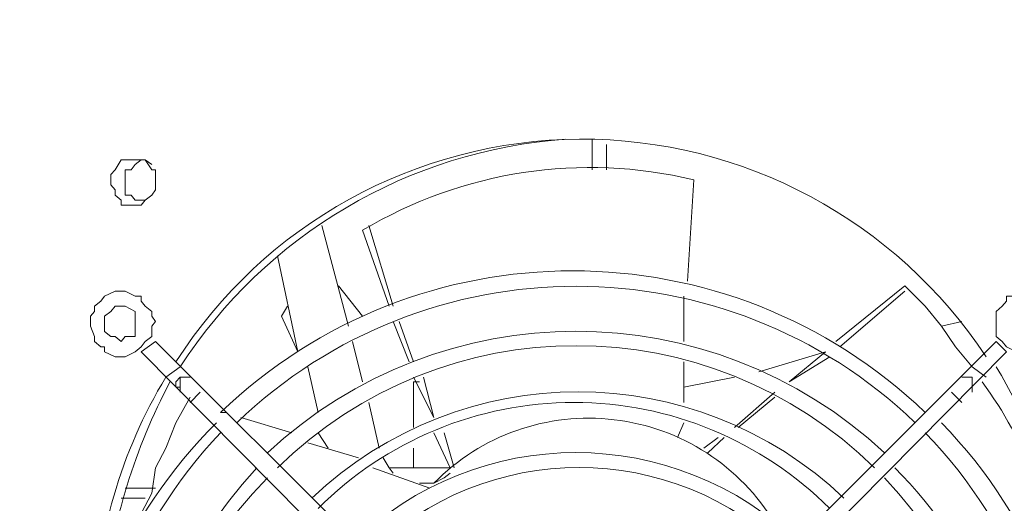
# Model space of a CAD drawing. Units: millimetres. Extents: x 35.3 to 69.7, y 20.4 to 60.6.
# Drawn here: x 40.9 to 42.8, y 30.4 to 31.3 of the extents above; entities that cross this region are included whole.
import ezdxf

# ---------------------------------------------------------------- set-up
doc = ezdxf.new("R2010")
doc.units = ezdxf.units.MM
doc.header["$MEASUREMENT"] = 0
doc.layers.add('layer 1', color=7, linetype='Continuous')

msp = doc.modelspace()

# ---------------------------------------------------------------- linework, layer by layer
at = {"layer": 'layer 1', "lineweight": 9}
for points, knots in [([(35.467, 21.4818), (35.467, 21.4818), (35.4556, 21.4818), (35.4556, 21.4818), (35.4556, 21.4818), (35.4478, 21.4818), (35.4478, 21.4818), (35.4478, 21.4818), (35.4365, 21.4918), (35.4365, 21.4918), (35.4365, 21.4918), (35.4287, 21.501), (35.4287, 21.501), (35.4287, 21.501), (35.4173, 21.511), (35.4173, 21.511), (35.4173, 21.511), (35.4173, 21.5202), (35.4173, 21.5202), (35.4173, 21.5202), (35.4173, 21.5301), (35.4173, 21.5301), (35.4173, 21.5301), (35.4173, 37.8531), (35.4173, 37.8531), (35.4173, 37.8531), (35.4173, 37.861), (35.4173, 37.861), (35.4173, 37.861), (35.4173, 37.8801), (35.4173, 37.8801), (35.4173, 37.8801), (35.4287, 37.8922), (35.4287, 37.8922), (35.4287, 37.8922), (35.4365, 37.8922), (35.4365, 37.8922), (35.4365, 37.8922), (35.4478, 37.8993), (35.4478, 37.8993), (35.4478, 37.8993), (35.4556, 37.9114), (35.4556, 37.9114), (35.4556, 37.9114), (35.467, 37.9114), (35.467, 37.9114), (35.467, 37.9114), (44.1165, 37.9114), (44.1165, 37.9114), (44.1165, 37.9114), (44.1356, 37.9114), (44.1356, 37.9114), (44.1356, 37.9114), (44.1434, 37.8993), (44.1434, 37.8993), (44.1434, 37.8993), (44.1434, 37.8922), (44.1434, 37.8922), (44.1434, 37.8922), (44.1548, 37.8922), (44.1548, 37.8922), (44.1548, 37.8922), (44.1626, 37.8801), (44.1626, 37.8801), (44.1626, 37.8801), (44.1747, 37.861), (44.1747, 37.861), (44.1747, 37.861), (44.1747, 37.8531), (44.1747, 37.8531), (44.1747, 37.8531), (44.1747, 21.5301), (44.1747, 21.5301), (44.1747, 21.5301), (44.1747, 21.5202), (44.1747, 21.5202), (44.1747, 21.5202), (44.1626, 21.511), (44.1626, 21.511), (44.1626, 21.511), (44.1548, 21.501), (44.1548, 21.501), (44.1548, 21.501), (44.1434, 21.4918), (44.1434, 21.4918), (44.1434, 21.4918), (44.1434, 21.4818), (44.1434, 21.4818), (44.1434, 21.4818), (44.1356, 21.4818), (44.1356, 21.4818), (44.1356, 21.4818), (44.1165, 21.4818), (44.1165, 21.4818), (44.1165, 21.4818), (35.467, 21.4818), (35.467, 21.4818)], [0, 0, 0, 0, 0.03125, 0.03125, 0.03125, 0.0625, 0.0625, 0.0625, 0.09375, 0.09375, 0.09375, 0.125, 0.125, 0.125, 0.15625, 0.15625, 0.15625, 0.1875, 0.1875, 0.1875, 0.21875, 0.21875, 0.21875, 0.25, 0.25, 0.25, 0.28125, 0.28125, 0.28125, 0.3125, 0.3125, 0.3125, 0.34375, 0.34375, 0.34375, 0.375, 0.375, 0.375, 0.40625, 0.40625, 0.40625, 0.4375, 0.4375, 0.4375, 0.46875, 0.46875, 0.46875, 0.5, 0.5, 0.5, 0.53125, 0.53125, 0.53125, 0.5625, 0.5625, 0.5625, 0.59375, 0.59375, 0.59375, 0.625, 0.625, 0.625, 0.65625, 0.65625, 0.65625, 0.6875, 0.6875, 0.6875, 0.71875, 0.71875, 0.71875, 0.75, 0.75, 0.75, 0.78125, 0.78125, 0.78125, 0.8125, 0.8125, 0.8125, 0.84375, 0.84375, 0.84375, 0.875, 0.875, 0.875, 0.90625, 0.90625, 0.90625, 0.9375, 0.9375, 0.9375, 0.96875, 0.96875, 0.96875, 1, 1, 1, 1]), ([(41.0297, 30.1526), (41.0325, 30.3188), (41.0794, 30.4814), (41.1654, 30.6235), (41.1654, 30.6235), (41.1923, 30.6427), (41.1923, 30.6427), (41.355, 30.8941), (41.627, 31.0546), (41.926, 31.0759)], [0, 0, 0, 0, 0.333333, 0.333333, 0.333333, 0.666667, 0.666667, 0.666667, 1, 1, 1, 1]), ([(42.7258, 30.6618), (42.5546, 30.9218), (42.2634, 31.0773), (41.9523, 31.0759), (41.6412, 31.0738), (41.3522, 30.9147), (41.1845, 30.6526)], [0, 0, 0, 0, 0.5, 0.5, 0.5, 1, 1, 1, 1]), ([(41.1455, 30.9893), (41.1455, 30.9893), (41.1455, 31.0084), (41.1455, 31.0084), (41.1455, 31.0084), (41.1455, 31.0177), (41.1455, 31.0177), (41.1455, 31.0177), (41.1384, 31.0177), (41.1384, 31.0177), (41.1384, 31.0177), (41.1263, 31.0369), (41.1263, 31.0369), (41.1263, 31.0369), (41.1185, 31.0369), (41.1185, 31.0369), (41.1185, 31.0369), (41.1071, 31.0369), (41.1071, 31.0369), (41.1071, 31.0369), (41.0879, 31.0369), (41.0879, 31.0369), (41.0879, 31.0369), (41.0801, 31.0369), (41.0801, 31.0369), (41.0801, 31.0369), (41.0688, 31.0177), (41.0688, 31.0177), (41.0688, 31.0177), (41.061, 31.0084), (41.061, 31.0084), (41.061, 31.0084), (41.061, 30.9893), (41.061, 30.9893), (41.061, 30.9893), (41.0688, 30.9793), (41.0688, 30.9793), (41.0688, 30.9793), (41.0688, 30.9694), (41.0688, 30.9694), (41.0688, 30.9694), (41.0801, 30.9602), (41.0801, 30.9602), (41.0801, 30.9602), (41.0801, 30.9502), (41.0801, 30.9502), (41.0801, 30.9502), (41.0879, 30.9502), (41.0879, 30.9502), (41.0879, 30.9502), (41.1071, 30.9502), (41.1071, 30.9502), (41.1071, 30.9502), (41.1185, 30.9502), (41.1185, 30.9502), (41.1185, 30.9502), (41.1263, 30.9602), (41.1263, 30.9602), (41.1263, 30.9602), (41.1384, 30.9694), (41.1384, 30.9694), (41.1384, 30.9694), (41.1455, 30.9793), (41.1455, 30.9793), (41.1455, 30.9793), (41.1455, 30.9893), (41.1455, 30.9893)], [0, 0, 0, 0, 0.045455, 0.045455, 0.045455, 0.090909, 0.090909, 0.090909, 0.136364, 0.136364, 0.136364, 0.181818, 0.181818, 0.181818, 0.227273, 0.227273, 0.227273, 0.272727, 0.272727, 0.272727, 0.318182, 0.318182, 0.318182, 0.363636, 0.363636, 0.363636, 0.409091, 0.409091, 0.409091, 0.454545, 0.454545, 0.454545, 0.5, 0.5, 0.5, 0.545455, 0.545455, 0.545455, 0.590909, 0.590909, 0.590909, 0.636364, 0.636364, 0.636364, 0.681818, 0.681818, 0.681818, 0.727273, 0.727273, 0.727273, 0.772727, 0.772727, 0.772727, 0.818182, 0.818182, 0.818182, 0.863636, 0.863636, 0.863636, 0.909091, 0.909091, 0.909091, 0.954545, 0.954545, 0.954545, 1, 1, 1, 1]), ([(41.1384, 31.0276), (41.1384, 31.0276), (41.1263, 31.0369), (41.1263, 31.0369), (41.1263, 31.0369), (41.1185, 31.0369), (41.1185, 31.0369), (41.1185, 31.0369), (41.1071, 31.0276), (41.1071, 31.0276), (41.1071, 31.0276), (41.0993, 31.0177), (41.0993, 31.0177), (41.0993, 31.0177), (41.0879, 31.0177), (41.0879, 31.0177), (41.0879, 31.0177), (41.0879, 31.0084), (41.0879, 31.0084), (41.0879, 31.0084), (41.0879, 30.9985), (41.0879, 30.9985), (41.0879, 30.9985), (41.0879, 30.9893), (41.0879, 30.9893), (41.0879, 30.9893), (41.0879, 30.9793), (41.0879, 30.9793), (41.0879, 30.9793), (41.0879, 30.9694), (41.0879, 30.9694), (41.0879, 30.9694), (41.0993, 30.9694), (41.0993, 30.9694), (41.0993, 30.9694), (41.1071, 30.9602), (41.1071, 30.9602), (41.1071, 30.9602), (41.1185, 30.9602), (41.1185, 30.9602), (41.1185, 30.9602), (41.1263, 30.9602), (41.1263, 30.9602), (41.1263, 30.9602), (41.1384, 30.9694), (41.1384, 30.9694)], [0, 0, 0, 0, 0.066667, 0.066667, 0.066667, 0.133333, 0.133333, 0.133333, 0.2, 0.2, 0.2, 0.266667, 0.266667, 0.266667, 0.333333, 0.333333, 0.333333, 0.4, 0.4, 0.4, 0.466667, 0.466667, 0.466667, 0.533333, 0.533333, 0.533333, 0.6, 0.6, 0.6, 0.666667, 0.666667, 0.666667, 0.733333, 0.733333, 0.733333, 0.8, 0.8, 0.8, 0.866667, 0.866667, 0.866667, 0.933333, 0.933333, 0.933333, 1, 1, 1, 1]), ([(41.5901, 30.7584), (41.5901, 30.7584), (41.5397, 30.9026), (41.5397, 30.9026), (41.7286, 31.0156), (41.9552, 31.0504), (42.1697, 30.9985), (42.1697, 30.9985), (42.1576, 30.806), (42.1576, 30.806)], [0, 0, 0, 0, 0.333333, 0.333333, 0.333333, 0.666667, 0.666667, 0.666667, 1, 1, 1, 1]), ([(41.2811, 30.556), (41.2811, 30.556), (41.2691, 30.556), (41.2691, 30.556), (41.6434, 30.9154), (42.235, 30.9154), (42.61, 30.556)], [0, 0, 0, 0, 0.5, 0.5, 0.5, 1, 1, 1, 1]), ([(41.3777, 30.8543), (41.3777, 30.8543), (41.4161, 30.6718), (41.4161, 30.6718), (41.4161, 30.6718), (41.3855, 30.7393), (41.3855, 30.7393), (41.3855, 30.7393), (41.3969, 30.7584), (41.3969, 30.7584)], [0, 0, 0, 0, 0.333333, 0.333333, 0.333333, 0.666667, 0.666667, 0.666667, 1, 1, 1, 1]), ([(42.7258, 30.6235), (42.7258, 30.6235), (42.6988, 30.6427), (42.6988, 30.6427), (42.6988, 30.6427), (42.6675, 30.681), (42.6675, 30.681), (42.6675, 30.681), (42.6405, 30.7201), (42.6405, 30.7201), (42.6405, 30.7201), (42.61, 30.7584), (42.61, 30.7584), (42.61, 30.7584), (42.5709, 30.7968), (42.5709, 30.7968), (42.5709, 30.7968), (42.4395, 30.691), (42.4395, 30.691)], [0, 0, 0, 0, 0.166667, 0.166667, 0.166667, 0.333333, 0.333333, 0.333333, 0.5, 0.5, 0.5, 0.666667, 0.666667, 0.666667, 0.833333, 0.833333, 0.833333, 1, 1, 1, 1]), ([(41.1455, 30.7293), (41.1455, 30.7293), (41.1384, 30.7393), (41.1384, 30.7393), (41.1384, 30.7393), (41.1384, 30.7485), (41.1384, 30.7485), (41.1384, 30.7485), (41.1263, 30.7584), (41.1263, 30.7584), (41.1263, 30.7584), (41.1185, 30.7677), (41.1185, 30.7677), (41.1185, 30.7677), (41.1185, 30.7776), (41.1185, 30.7776), (41.1185, 30.7776), (41.1071, 30.7776), (41.1071, 30.7776), (41.1071, 30.7776), (41.0879, 30.7869), (41.0879, 30.7869), (41.0879, 30.7869), (41.0801, 30.7869), (41.0801, 30.7869), (41.0801, 30.7869), (41.0688, 30.7869), (41.0688, 30.7869), (41.0688, 30.7869), (41.0489, 30.7776), (41.0489, 30.7776), (41.0489, 30.7776), (41.0418, 30.7677), (41.0418, 30.7677), (41.0418, 30.7677), (41.0297, 30.7584), (41.0297, 30.7584), (41.0297, 30.7584), (41.0297, 30.7485), (41.0297, 30.7485), (41.0297, 30.7485), (41.0219, 30.7393), (41.0219, 30.7393), (41.0219, 30.7393), (41.0219, 30.7293), (41.0219, 30.7293), (41.0219, 30.7293), (41.0219, 30.7201), (41.0219, 30.7201), (41.0219, 30.7201), (41.0297, 30.7009), (41.0297, 30.7009), (41.0297, 30.7009), (41.0297, 30.691), (41.0297, 30.691), (41.0297, 30.691), (41.0418, 30.681), (41.0418, 30.681), (41.0418, 30.681), (41.0489, 30.681), (41.0489, 30.681), (41.0489, 30.681), (41.0489, 30.6718), (41.0489, 30.6718), (41.0489, 30.6718), (41.0688, 30.6618), (41.0688, 30.6618), (41.0688, 30.6618), (41.0801, 30.6618), (41.0801, 30.6618), (41.0801, 30.6618), (41.0879, 30.6618), (41.0879, 30.6618), (41.0879, 30.6618), (41.1071, 30.6718), (41.1071, 30.6718), (41.1071, 30.6718), (41.1185, 30.681), (41.1185, 30.681), (41.1185, 30.681), (41.1263, 30.691), (41.1263, 30.691), (41.1263, 30.691), (41.1384, 30.7009), (41.1384, 30.7009), (41.1384, 30.7009), (41.1384, 30.7201), (41.1384, 30.7201), (41.1384, 30.7201), (41.1455, 30.7293), (41.1455, 30.7293)], [0, 0, 0, 0, 0.033333, 0.033333, 0.033333, 0.066667, 0.066667, 0.066667, 0.1, 0.1, 0.1, 0.133333, 0.133333, 0.133333, 0.166667, 0.166667, 0.166667, 0.2, 0.2, 0.2, 0.233333, 0.233333, 0.233333, 0.266667, 0.266667, 0.266667, 0.3, 0.3, 0.3, 0.333333, 0.333333, 0.333333, 0.366667, 0.366667, 0.366667, 0.4, 0.4, 0.4, 0.433333, 0.433333, 0.433333, 0.466667, 0.466667, 0.466667, 0.5, 0.5, 0.5, 0.533333, 0.533333, 0.533333, 0.566667, 0.566667, 0.566667, 0.6, 0.6, 0.6, 0.633333, 0.633333, 0.633333, 0.666667, 0.666667, 0.666667, 0.7, 0.7, 0.7, 0.733333, 0.733333, 0.733333, 0.766667, 0.766667, 0.766667, 0.8, 0.8, 0.8, 0.833333, 0.833333, 0.833333, 0.866667, 0.866667, 0.866667, 0.9, 0.9, 0.9, 0.933333, 0.933333, 0.933333, 0.966667, 0.966667, 0.966667, 1, 1, 1, 1]), ([(42.8607, 30.7293), (42.8607, 30.7293), (42.8607, 30.7393), (42.8607, 30.7393), (42.8607, 30.7393), (42.8607, 30.7485), (42.8607, 30.7485), (42.8607, 30.7485), (42.8529, 30.7584), (42.8529, 30.7584), (42.8529, 30.7584), (42.8416, 30.7677), (42.8416, 30.7677), (42.8416, 30.7677), (42.8337, 30.7776), (42.8337, 30.7776), (42.8337, 30.7776), (42.8224, 30.7776), (42.8224, 30.7776), (42.8224, 30.7776), (42.8146, 30.7869), (42.8146, 30.7869), (42.8146, 30.7869), (42.8032, 30.7869), (42.8032, 30.7869), (42.8032, 30.7869), (42.7954, 30.7869), (42.7954, 30.7869), (42.7954, 30.7869), (42.784, 30.7776), (42.784, 30.7776), (42.784, 30.7776), (42.7641, 30.7776), (42.7641, 30.7776), (42.7641, 30.7776), (42.7641, 30.7677), (42.7641, 30.7677), (42.7641, 30.7677), (42.7563, 30.7584), (42.7563, 30.7584), (42.7563, 30.7584), (42.745, 30.7485), (42.745, 30.7485), (42.745, 30.7485), (42.745, 30.7393), (42.745, 30.7393), (42.745, 30.7393), (42.745, 30.7293), (42.745, 30.7293), (42.745, 30.7293), (42.745, 30.7201), (42.745, 30.7201), (42.745, 30.7201), (42.745, 30.7009), (42.745, 30.7009), (42.745, 30.7009), (42.7563, 30.691), (42.7563, 30.691), (42.7563, 30.691), (42.7641, 30.681), (42.7641, 30.681), (42.7641, 30.681), (42.784, 30.6718), (42.784, 30.6718), (42.784, 30.6718), (42.7954, 30.6618), (42.7954, 30.6618), (42.7954, 30.6618), (42.8032, 30.6618), (42.8032, 30.6618), (42.8032, 30.6618), (42.8146, 30.6618), (42.8146, 30.6618), (42.8146, 30.6618), (42.8224, 30.6718), (42.8224, 30.6718), (42.8224, 30.6718), (42.8337, 30.681), (42.8337, 30.681), (42.8337, 30.681), (42.8416, 30.681), (42.8416, 30.681), (42.8416, 30.681), (42.8529, 30.691), (42.8529, 30.691), (42.8529, 30.691), (42.8607, 30.7009), (42.8607, 30.7009), (42.8607, 30.7009), (42.8607, 30.7201), (42.8607, 30.7201), (42.8607, 30.7201), (42.8607, 30.7293), (42.8607, 30.7293)], [0, 0, 0, 0, 0.032258, 0.032258, 0.032258, 0.064516, 0.064516, 0.064516, 0.096774, 0.096774, 0.096774, 0.129032, 0.129032, 0.129032, 0.16129, 0.16129, 0.16129, 0.193548, 0.193548, 0.193548, 0.225806, 0.225806, 0.225806, 0.258065, 0.258065, 0.258065, 0.290323, 0.290323, 0.290323, 0.322581, 0.322581, 0.322581, 0.354839, 0.354839, 0.354839, 0.387097, 0.387097, 0.387097, 0.419355, 0.419355, 0.419355, 0.451613, 0.451613, 0.451613, 0.483871, 0.483871, 0.483871, 0.516129, 0.516129, 0.516129, 0.548387, 0.548387, 0.548387, 0.580645, 0.580645, 0.580645, 0.612903, 0.612903, 0.612903, 0.645161, 0.645161, 0.645161, 0.677419, 0.677419, 0.677419, 0.709677, 0.709677, 0.709677, 0.741935, 0.741935, 0.741935, 0.774194, 0.774194, 0.774194, 0.806452, 0.806452, 0.806452, 0.83871, 0.83871, 0.83871, 0.870968, 0.870968, 0.870968, 0.903226, 0.903226, 0.903226, 0.935484, 0.935484, 0.935484, 0.967742, 0.967742, 0.967742, 1, 1, 1, 1]), ([(41.1071, 30.7293), (41.1071, 30.7293), (41.1071, 30.7393), (41.1071, 30.7393), (41.1071, 30.7393), (41.1071, 30.7485), (41.1071, 30.7485), (41.1071, 30.7485), (41.0879, 30.7584), (41.0879, 30.7584), (41.0879, 30.7584), (41.0801, 30.7584), (41.0801, 30.7584), (41.0801, 30.7584), (41.0688, 30.7584), (41.0688, 30.7584), (41.0688, 30.7584), (41.061, 30.7485), (41.061, 30.7485), (41.061, 30.7485), (41.0489, 30.7393), (41.0489, 30.7393), (41.0489, 30.7393), (41.0489, 30.7293), (41.0489, 30.7293), (41.0489, 30.7293), (41.0489, 30.7201), (41.0489, 30.7201), (41.0489, 30.7201), (41.0489, 30.7101), (41.0489, 30.7101), (41.0489, 30.7101), (41.061, 30.7009), (41.061, 30.7009), (41.061, 30.7009), (41.0688, 30.7009), (41.0688, 30.7009), (41.0688, 30.7009), (41.0801, 30.691), (41.0801, 30.691), (41.0801, 30.691), (41.0879, 30.7009), (41.0879, 30.7009), (41.0879, 30.7009), (41.1071, 30.7009), (41.1071, 30.7009), (41.1071, 30.7009), (41.1071, 30.7101), (41.1071, 30.7101), (41.1071, 30.7101), (41.1071, 30.7201), (41.1071, 30.7201), (41.1071, 30.7201), (41.1071, 30.7293), (41.1071, 30.7293)], [0, 0, 0, 0, 0.055556, 0.055556, 0.055556, 0.111111, 0.111111, 0.111111, 0.166667, 0.166667, 0.166667, 0.222222, 0.222222, 0.222222, 0.277778, 0.277778, 0.277778, 0.333333, 0.333333, 0.333333, 0.388889, 0.388889, 0.388889, 0.444444, 0.444444, 0.444444, 0.5, 0.5, 0.5, 0.555556, 0.555556, 0.555556, 0.611111, 0.611111, 0.611111, 0.666667, 0.666667, 0.666667, 0.722222, 0.722222, 0.722222, 0.777778, 0.777778, 0.777778, 0.833333, 0.833333, 0.833333, 0.888889, 0.888889, 0.888889, 0.944444, 0.944444, 0.944444, 1, 1, 1, 1]), ([(41.1455, 30.691), (41.1455, 30.691), (41.1185, 30.6718), (41.1185, 30.6718), (41.1185, 30.6718), (41.8607, 29.9218), (41.8607, 29.9218), (41.8607, 29.9218), (41.8877, 29.9509), (41.8877, 29.9509), (41.8877, 29.9509), (41.1455, 30.691), (41.1455, 30.691)], [0, 0, 0, 0, 0.25, 0.25, 0.25, 0.5, 0.5, 0.5, 0.75, 0.75, 0.75, 1, 1, 1, 1]), ([(42.0035, 29.9509), (42.0035, 29.9509), (42.0226, 29.9218), (42.0226, 29.9218), (42.0226, 29.9218), (42.7641, 30.6718), (42.7641, 30.6718), (42.7641, 30.6718), (42.745, 30.691), (42.745, 30.691), (42.745, 30.691), (42.0035, 29.9509), (42.0035, 29.9509)], [0, 0, 0, 0, 0.25, 0.25, 0.25, 0.5, 0.5, 0.5, 0.75, 0.75, 0.75, 1, 1, 1, 1]), ([(42.4282, 30.6618), (42.4282, 30.6618), (42.3508, 30.6143), (42.3508, 30.6143), (42.3508, 30.6143), (42.4204, 30.6718), (42.4204, 30.6718), (42.4204, 30.6718), (42.2932, 30.6334), (42.2932, 30.6334)], [0, 0, 0, 0, 0.333333, 0.333333, 0.333333, 0.666667, 0.666667, 0.666667, 1, 1, 1, 1]), ([(41.1923, 30.5951), (41.1923, 30.5951), (41.1923, 30.6043), (41.1923, 30.6043), (41.1923, 30.6043), (41.1923, 30.6143), (41.1923, 30.6143), (41.1923, 30.6143), (41.1923, 30.6235), (41.1923, 30.6235), (41.1923, 30.6235), (41.2037, 30.6235), (41.2037, 30.6235), (41.2037, 30.6235), (41.2115, 30.6235), (41.2115, 30.6235), (41.2115, 30.6235), (41.2037, 30.6235), (41.2037, 30.6235), (41.2037, 30.6235), (41.1923, 30.6235), (41.1923, 30.6235), (41.1923, 30.6235), (41.1845, 30.6143), (41.1845, 30.6143), (41.1845, 30.6143), (41.1845, 30.6043), (41.1845, 30.6043), (41.1845, 30.6043), (41.1923, 30.6043), (41.1923, 30.6043)], [0, 0, 0, 0, 0.1, 0.1, 0.1, 0.2, 0.2, 0.2, 0.3, 0.3, 0.3, 0.4, 0.4, 0.4, 0.5, 0.5, 0.5, 0.6, 0.6, 0.6, 0.7, 0.7, 0.7, 0.8, 0.8, 0.8, 0.9, 0.9, 0.9, 1, 1, 1, 1]), ([(41.6363, 30.6235), (41.6363, 30.6235), (41.6753, 30.5468), (41.6753, 30.5468), (41.6753, 30.5468), (41.6554, 30.6235), (41.6554, 30.6235)], [0, 0, 0, 0, 0.5, 0.5, 0.5, 1, 1, 1, 1]), ([(42.6796, 30.6235), (42.6796, 30.6235), (42.6874, 30.6235), (42.6874, 30.6235), (42.6874, 30.6235), (42.6988, 30.6235), (42.6988, 30.6235), (42.6988, 30.6235), (42.6874, 30.6235), (42.6874, 30.6235), (42.6874, 30.6235), (42.6796, 30.6235), (42.6796, 30.6235)], [0, 0, 0, 0, 0.25, 0.25, 0.25, 0.5, 0.5, 0.5, 0.75, 0.75, 0.75, 1, 1, 1, 1]), ([(42.6988, 30.6043), (42.6988, 30.6043), (42.6988, 30.6143), (42.6988, 30.6143), (42.6988, 30.6143), (42.6988, 30.6235), (42.6988, 30.6235), (42.6988, 30.6235), (42.6988, 30.6143), (42.6988, 30.6143), (42.6988, 30.6143), (42.6988, 30.6043), (42.6988, 30.6043), (42.6988, 30.6043), (42.6988, 30.5951), (42.6988, 30.5951)], [0, 0, 0, 0, 0.2, 0.2, 0.2, 0.4, 0.4, 0.4, 0.6, 0.6, 0.6, 0.8, 0.8, 0.8, 1, 1, 1, 1]), ([(41.6363, 30.5276), (41.6363, 30.5276), (41.6363, 30.6143), (41.6363, 30.6143), (41.6363, 30.6143), (41.6476, 30.6143), (41.6476, 30.6143)], [0, 0, 0, 0, 0.5, 0.5, 0.5, 1, 1, 1, 1]), ([(42.8337, 30.2201), (42.8337, 30.2201), (42.8529, 30.2293), (42.8529, 30.2293), (42.8494, 30.3685), (42.8018, 30.5028), (42.718, 30.6143)], [0, 0, 0, 0, 0.5, 0.5, 0.5, 1, 1, 1, 1]), ([(41.2115, 30.5851), (41.2115, 30.5851), (41.1845, 30.5368), (41.1845, 30.5368), (41.1845, 30.5368), (41.1654, 30.4885), (41.1654, 30.4885), (41.1654, 30.4885), (41.1455, 30.4509), (41.1455, 30.4509), (41.1455, 30.4509), (41.1384, 30.4026), (41.1384, 30.4026), (41.1384, 30.4026), (41.1185, 30.3643), (41.1185, 30.3643)], [0, 0, 0, 0, 0.2, 0.2, 0.2, 0.4, 0.4, 0.4, 0.6, 0.6, 0.6, 0.8, 0.8, 0.8, 1, 1, 1, 1]), ([(42.4282, 30.3735), (42.2989, 30.5028), (42.1242, 30.5752), (41.9417, 30.5752), (41.7591, 30.5752), (41.5837, 30.5028), (41.4551, 30.3735)], [0, 0, 0, 0, 0.5, 0.5, 0.5, 1, 1, 1, 1]), ([(42.3238, 30.3451), (42.2584, 30.4545), (42.1455, 30.5276), (42.0184, 30.5425), (41.8912, 30.5574), (41.7648, 30.5134), (41.6753, 30.4218)], [0, 0, 0, 0, 0.5, 0.5, 0.5, 1, 1, 1, 1]), ([(41.262, 30.5368), (41.0837, 30.3607), (40.9835, 30.1199), (40.9835, 29.8692), (40.9835, 29.6185), (41.0837, 29.3777), (41.262, 29.2009)], [0, 0, 0, 0, 0.5, 0.5, 0.5, 1, 1, 1, 1]), ([(41.5901, 30.4509), (41.5901, 30.4509), (41.7059, 30.4509), (41.7059, 30.4509), (41.7059, 30.4509), (41.6753, 30.5177), (41.6753, 30.5177)], [0, 0, 0, 0, 0.5, 0.5, 0.5, 1, 1, 1, 1]), ([(41.5787, 30.4701), (41.5787, 30.4701), (41.5901, 30.4509), (41.5901, 30.4509), (41.5901, 30.4509), (41.5979, 30.441), (41.5979, 30.441)], [0, 0, 0, 0, 0.5, 0.5, 0.5, 1, 1, 1, 1]), ([(41.6476, 30.4218), (41.6476, 30.4218), (41.6675, 30.4218), (41.6675, 30.4218), (41.6675, 30.4218), (41.6753, 30.4218), (41.6753, 30.4218), (41.6753, 30.4218), (41.6945, 30.4317), (41.6945, 30.4317), (41.6945, 30.4317), (41.7059, 30.441), (41.7059, 30.441)], [0, 0, 0, 0, 0.25, 0.25, 0.25, 0.5, 0.5, 0.5, 0.75, 0.75, 0.75, 1, 1, 1, 1]), ([(42.5518, 29.2776), (42.708, 29.4331), (42.7954, 29.6441), (42.7954, 29.8642), (42.7954, 30.0844), (42.708, 30.2954), (42.5518, 30.4509)], [0, 0, 0, 0, 0.5, 0.5, 0.5, 1, 1, 1, 1])]:
    msp.add_open_spline(points, degree=3, knots=knots, dxfattribs=at)
for points in [[(41.9765, 31.0759), (41.9765, 31.0759), (41.9765, 31.0177), (41.9765, 31.0177)], [(42.0035, 31.066), (42.0035, 31.066), (42.0035, 31.0177), (42.0035, 31.0177)], [(41.5127, 30.7201), (41.5127, 30.7201), (41.4622, 30.9119), (41.4622, 30.9119)], [(41.5979, 30.7584), (41.5979, 30.7584), (41.5517, 30.9119), (41.5517, 30.9119)], [(42.5908, 30.5368), (42.23, 30.8827), (41.6611, 30.8827), (41.3003, 30.5368)], [(41.4935, 30.7968), (41.4935, 30.7968), (41.4935, 30.7968), (41.4935, 30.7968)], [(41.4935, 30.7968), (41.4935, 30.7968), (41.5397, 30.7393), (41.5397, 30.7393)], [(42.5326, 30.4793), (42.2016, 30.7876), (41.6888, 30.7876), (41.3585, 30.4793)], [(42.1505, 30.691), (42.1505, 30.691), (42.1505, 30.7776), (42.1505, 30.7776)], [(42.4474, 30.681), (42.4474, 30.681), (42.5709, 30.7869), (42.5709, 30.7869)], [(42.5134, 30.4509), (42.1981, 30.7606), (41.6931, 30.7606), (41.3777, 30.4509)], [(41.6284, 30.6526), (41.6284, 30.6526), (41.5979, 30.7293), (41.5979, 30.7293)], [(41.6363, 30.6526), (41.6363, 30.6526), (41.6093, 30.7293), (41.6093, 30.7293)], [(42.6796, 30.7293), (42.6796, 30.7293), (42.6405, 30.7201), (42.6405, 30.7201)], [(41.5397, 30.6143), (41.5397, 30.6143), (41.5205, 30.691), (41.5205, 30.691)], [(42.4552, 30.3934), (42.1718, 30.6626), (41.7272, 30.6626), (41.4431, 30.3934)], [(41.4353, 30.6427), (41.4353, 30.6427), (41.4551, 30.556), (41.4551, 30.556)], [(42.1505, 30.5752), (42.1505, 30.5752), (42.1505, 30.6526), (42.1505, 30.6526)], [(42.892, 30.0659), (42.9005, 30.2684), (42.8494, 30.4694), (42.745, 30.6427)], [(42.2471, 30.6235), (42.2471, 30.6235), (42.1505, 30.6043), (42.1505, 30.6043)], [(41.1732, 30.6143), (41.1064, 30.4885), (41.0645, 30.3515), (41.0489, 30.2101)], [(41.2115, 30.5752), (41.2115, 30.5752), (41.2307, 30.5951), (41.2307, 30.5951)], [(42.2471, 30.5276), (42.2471, 30.5276), (42.3238, 30.5951), (42.3238, 30.5951)], [(42.2542, 30.5276), (42.2542, 30.5276), (42.3238, 30.5851), (42.3238, 30.5851)], [(42.6796, 30.5752), (42.6796, 30.5752), (42.6597, 30.5951), (42.6597, 30.5951)], [(41.5709, 30.4885), (41.5709, 30.4885), (41.5517, 30.5752), (41.5517, 30.5752)], [(41.4047, 30.5177), (41.4047, 30.5177), (41.3081, 30.5468), (41.3081, 30.5468)], [(42.3707, 30.3067), (42.1341, 30.5376), (41.7563, 30.5376), (41.5205, 30.3067)], [(42.1384, 30.5084), (42.1384, 30.5084), (42.1505, 30.5368), (42.1505, 30.5368)], [(42.6405, 29.2009), (43.0014, 29.573), (43.0014, 30.1647), (42.6405, 30.5368)], [(41.2691, 30.5177), (40.9246, 30.1505), (40.9246, 29.578), (41.2691, 29.2108)], [(41.4551, 30.5177), (41.4551, 30.5177), (41.4743, 30.4885), (41.4743, 30.4885)], [(41.7137, 30.4509), (41.7137, 30.4509), (41.6945, 30.5177), (41.6945, 30.5177)], [(42.61, 29.2108), (42.9602, 29.5759), (42.9602, 30.1526), (42.61, 30.5177)], [(41.5318, 30.4701), (41.5318, 30.4701), (41.4353, 30.4985), (41.4353, 30.4985)], [(42.3508, 30.2868), (42.1299, 30.5063), (41.7726, 30.5063), (41.5517, 30.2868)], [(42.1888, 30.4885), (42.1888, 30.4885), (42.2158, 30.5084), (42.2158, 30.5084)], [(42.1966, 30.4793), (42.1966, 30.4793), (42.2272, 30.5084), (42.2272, 30.5084)], [(41.6363, 30.4509), (41.6363, 30.4509), (41.6363, 30.4885), (41.6363, 30.4885)], [(41.3387, 30.4509), (41.0297, 30.1206), (41.0297, 29.6078), (41.3387, 29.2776)], [(41.6675, 30.4125), (41.6675, 30.4125), (41.5588, 30.4509), (41.5588, 30.4509)], [(41.3585, 30.4317), (41.0475, 30.1171), (41.0475, 29.6114), (41.3585, 29.2967)], [(42.5326, 29.2967), (42.833, 29.6156), (42.833, 30.1128), (42.5326, 30.4317)], [(41.0879, 30.4125), (41.0879, 30.4125), (41.1455, 30.4125), (41.1455, 30.4125)], [(42.2854, 30.2293), (42.0958, 30.409), (41.7989, 30.409), (41.6093, 30.2293)], [(41.0801, 30.3934), (41.0801, 30.3934), (41.1263, 30.3934), (41.1263, 30.3934)]]:
    msp.add_open_spline(points, degree=3, dxfattribs=at)

doc.saveas('drawing.dxf')
